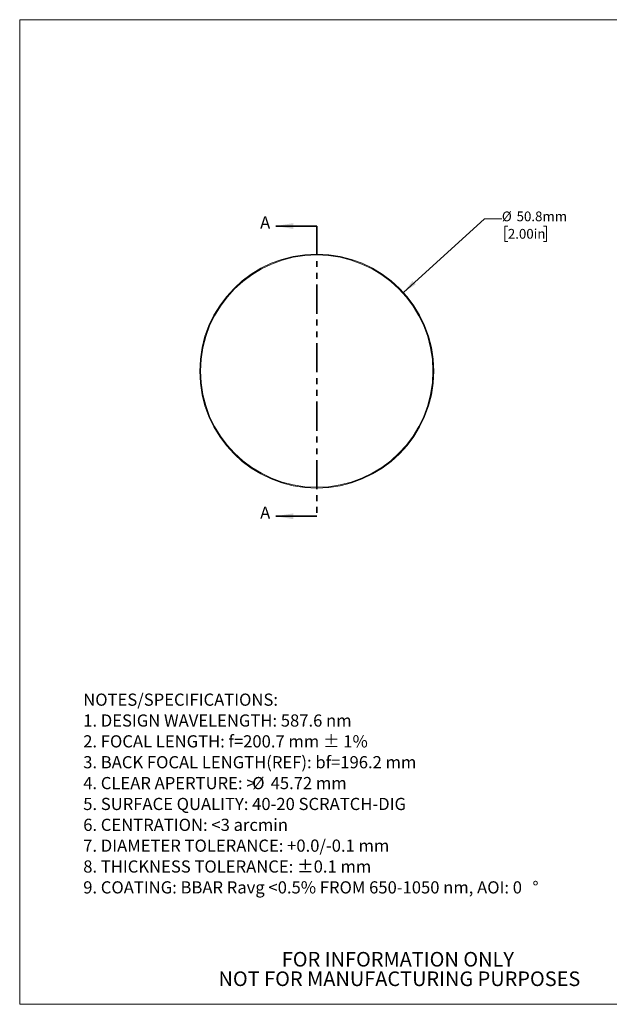
# Model space of a CAD drawing. Units: millimetres. Extents: x 2 to 278, y 1 to 215.
# Drawn here: x 2 to 130, y 1 to 215 of the extents above; entities that cross this region are included whole.
import ezdxf

# ---------------------------------------------------------------- set-up
doc = ezdxf.new("R2010")
doc.units = ezdxf.units.MM
doc.linetypes.add('PHANTOM', pattern=[12.7, 6.35, -1.27, 1.27, -1.27, 1.27, -1.27])
doc.styles.add('SLDTEXTSTYLE0', font='TXT', dxfattribs={"width": 0.75})
doc.dimstyles.new('SLDDIMSTYLE0', dxfattribs={"dimtxt": 2.116667, "dimasz": 3.175, "dimexe": 0, "dimexo": 0.0625, "dimgap": 0.529167, "dimtad": 0, "dimtih": 1, "dimtoh": 1, "dimdec": 1, "dimrnd": 1e-09, "dimzin": 12, "dimdsep": 46, "dimtxsty": 'SLDTEXTSTYLE0', "dimsah": 1, "dimcen": 0, "dimadec": 0, "dimazin": 3, "dimtfac": 1, "dimtdec": 1, "dimtofl": 0, "dimtmove": 0, "dimatfit": 3, "dimfxl": 1, "dimfrac": 2, "dimtolj": 1, "dimtzin": 12, "dimarcsym": 0})

# ---------------------------------------------------------------- blocks, each defined once
blk = doc.blocks.new('SW_NOTE_0')
at = {"color": 0, "linetype": 'Continuous', "lineweight": 0, "attachment_point": 1, "style": 'SLDTEXTSTYLE0'}
for s, insert, char_height in [('NOTES/SPECIFICATIONS:', (0, 3.41), 2.6458), ('1. DESIGN WAVELENGTH: 587.6 nm', (0, -1.12), 2.6458), ('2. FOCAL LENGTH: f=200.7 mm ± 1%', (0, -5.64), 2.6458), ('3. BACK FOCAL LENGTH(REF): bf=196.2 mm', (0, -10.17), 2.6458), ('4. CLEAR APERTURE: >', (0, -14.7), 2.6458), ('%%c', (36.68, -14.7), 2.646), ('45.72 mm', (40.68, -14.7), 2.646), ('5. SURFACE QUALITY: 40-20 SCRATCH-DIG', (0, -19.23), 2.6458), ('6. CENTRATION: <3 arcmin', (0, -23.76), 2.6458), ('7. DIAMETER TOLERANCE: +0.0/-0.1 mm', (0, -28.28), 2.6458), ('8. THICKNESS TOLERANCE: ±0.1 mm', (0, -32.81), 2.6458), ('9. COATING: BBAR Ravg <0.5% FROM 650-1050 nm, AOI: 0', (0, -37.34), 2.6458), ('%%d', (97.51, -37.34), 2.646)]:
    blk.add_mtext(s, dxfattribs=dict(at, insert=insert, char_height=char_height))
blk = doc.blocks.new('SW_NOTE_3')
at = {"color": 0, "linetype": 'Continuous', "lineweight": 0, "char_height": 3.175, "attachment_point": 2, "style": 'SLDTEXTSTYLE0'}
for s, insert in [('FOR INFORMATION ONLY', (25.05, 4.09)), ('NOT FOR MANUFACTURING PURPOSES', (25.38, -0.14))]:
    blk.add_mtext(s, dxfattribs=dict(at, insert=insert))
blk = doc.blocks.new('_D')
at = {"color": 7, "linetype": 'Continuous', "lineweight": 18}
for p, q in [((84.86, 155.44), (102.44, 171.42)), ((102.44, 171.42), (106.25, 171.42)), ((107.54, 169.85), (106.89, 169.85)), ((106.89, 169.85), (106.89, 166.49)), ((115.29, 169.85), (115.94, 169.85)), ((115.94, 169.85), (115.94, 166.49)), ((106.89, 166.49), (107.54, 166.49)), ((115.94, 166.49), (115.29, 166.49))]:
    blk.add_line(p, q, dxfattribs=at)
blk.add_solid([(84.86, 155.44), (87.55, 157.2), (86.86, 157.95)], dxfattribs=at)
at = {"color": 7, "linetype": 'Continuous', "lineweight": 18, "char_height": 2.117, "attachment_point": 1, "style": 'SLDTEXTSTYLE0'}
for s, insert in [('%%c', (106.25, 173.01)), ('50.8mm', (109.44, 173.01)), ('2.00in', (107.54, 169.22))]:
    blk.add_mtext(s, dxfattribs=dict(at, insert=insert))

msp = doc.modelspace()

# ---------------------------------------------------------------- linework, layer by layer
at = {"color": 7, "linetype": 'Continuous', "lineweight": 18}
for p, q in [((1.58, 214.65), (277.99, 214.65)), ((1.58, 214.65), (1.58, 0.9)), ((277.99, 0.9), (1.58, 0.9))]:
    msp.add_line(p, q, dxfattribs=at)
at = {"color": 7, "linetype": 'Continuous', "lineweight": 35}
for p, q in [((66.06, 169.85), (57.17, 169.85)), ((66.06, 106.86), (57.17, 106.86))]:
    msp.add_line(p, q, dxfattribs=at)
at = {"color": 7, "linetype": 'PHANTOM', "lineweight": 35}
msp.add_line((66.06, 169.85), (66.06, 106.86), dxfattribs=at)
at = {"color": 7, "linetype": 'Continuous', "lineweight": 18}
for radius in [25.4, 25.23]:
    msp.add_circle((66.06, 138.36), radius, dxfattribs=at)
at = {"color": 7, "linetype": 'Continuous', "lineweight": 35}
for points in [[(57.17, 169.85), (60.98, 169.22), (60.98, 170.49)], [(57.17, 106.86), (60.98, 106.22), (60.98, 107.49)]]:
    msp.add_solid(points, dxfattribs=at)

# ---------------------------------------------------------------- block references
at = {"color": 7, "linetype": 'Continuous', "lineweight": 0}
for name, p in [('SW_NOTE_0', (15.37, 64.95)), ('SW_NOTE_3', (58.62, 8.18))]:
    msp.add_blockref(name, p, dxfattribs=at)

# ---------------------------------------------------------------- texts
at = {"color": 7, "linetype": 'Continuous', "char_height": 2.65, "attachment_point": 1, "style": 'SLDTEXTSTYLE0'}
for insert in [(53.77, 171.95), (53.77, 108.96)]:
    msp.add_mtext('A', dxfattribs=dict(at, insert=insert))

# ---------------------------------------------------------------- dimensions: what is measured, and where the dimension line sits
at = {"color": 7, "linetype": 'Continuous', "lineweight": 18}
dim = msp.add_diameter_dim_2p(p1=(47.27, 121.27), p2=(84.86, 155.44), dimstyle='SLDDIMSTYLE0', dxfattribs=at)
dim.commit()
dim.dimension.update_dxf_attribs({"geometry": '_D', "text_midpoint": (113.23, 171.42), "dimtype": 163})

doc.saveas('drawing.dxf')
